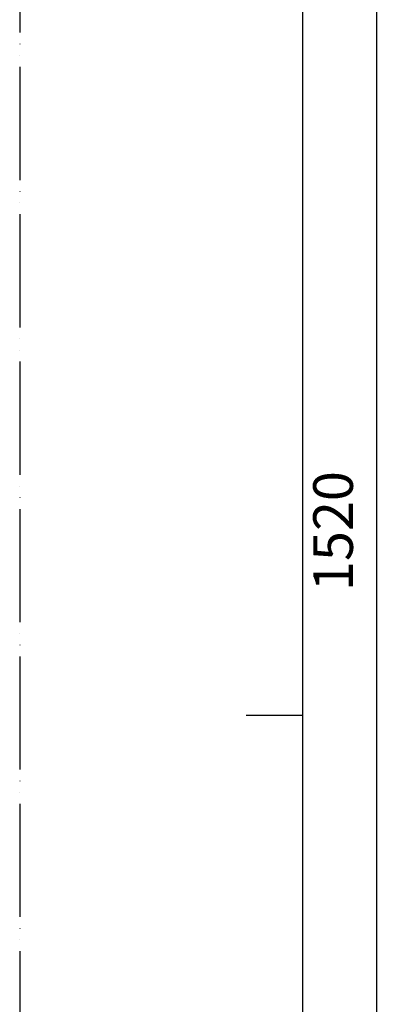
# Model space of a CAD drawing. Units: millimetres. Extents: x 0 to 1680, y 0 to 2376.
# Drawn here: x 0 to 264, y 984 to 1680 of the extents above; entities that cross this region are included whole.
import ezdxf

# ---------------------------------------------------------------- set-up
doc = ezdxf.new("R2010")
doc.units = ezdxf.units.MM
doc.linetypes.add('PHANTOM', pattern=[13, 10, -1, 0, -1, 0, -1])
doc.layers.add('1', color=7, linetype='Continuous')
doc.styles.add('CONVERTER_12', font='txt.shx', dxfattribs={"width": 0.9})
doc.dimstyles.new('ME10_DIM_20', dxfattribs={"dimtxt": 28, "dimasz": 28, "dimexe": 8, "dimexo": 0, "dimgap": 8, "dimtad": 1, "dimdsep": 46, "dimtxsty": 'CONVERTER_12', "dimsah": 1, "dimcen": 0.09, "dimclrd": 2, "dimclre": 2, "dimclrt": 7, "dimadec": 0, "dimazin": 0, "dimtfac": 1, "dimtdec": 4, "dimtix": 1, "dimtmove": 0, "dimatfit": 3, "dimfxl": 1, "dimtolj": 1, "dimtzin": 0, "dimarcsym": 0})

# ---------------------------------------------------------------- blocks, each defined once
blk = doc.blocks.new('開示A4')
at = {"layer": '1', "color": 4, "linetype": 'PHANTOM'}
blk.add_line((0, 297), (0, 0), dxfattribs=at)
at = {"layer": '1', "color": 7, "linetype": 'Continuous'}
for p, q in [((25, 148.5), (25, 287.0000000000003)), ((25, 10), (25, 148.5))]:
    blk.add_line(p, q, dxfattribs=at)
at = {"layer": '1', "color": 2, "linetype": 'Continuous'}
blk.add_line((25, 148.5), (20, 148.5), dxfattribs=at)
blk = doc.blocks.new('*D98')
at = {"layer": '1', "color": 2, "linetype": 'Continuous'}
for p, q in [((420.6999999999994, 2065), (244, 2065)), ((252, 2065), (252, 545.0000000000002)), ((420.6999999999994, 545.0000000000002), (244, 545.0000000000002))]:
    blk.add_line(p, q, dxfattribs=at)
at = {"layer": '1', "color": 2}
for points in [[(255.6862699324471, 2037), (248.3137300675529, 2037), (252, 2065)], [(248.3137300675529, 573.0000000000002), (255.6862699324471, 573.0000000000002), (252, 545.0000000000002)]]:
    blk.add_solid(points, dxfattribs=at)
at = {"layer": '1', "color": 7, "insert": (244, 1276.010421191719), "char_height": 28, "attachment_point": 7, "rotation": 90, "line_spacing_factor": 0.60024009603842, "style": 'CONVERTER_12'}
blk.add_mtext('1520', dxfattribs=at)

msp = doc.modelspace()

# ---------------------------------------------------------------- block references
at = {"layer": '1', "xscale": 8, "yscale": 8, "zscale": 8}
msp.add_blockref('開示A4', (0, 0), dxfattribs=at)

# ---------------------------------------------------------------- dimensions: what is measured, and where the dimension line sits
at = {"layer": '1'}
dim = msp.add_linear_dim(base=(252, 2065), p1=(420.6999999999994, 545), p2=(420.6999999999994, 2065), angle=90, dimstyle='ME10_DIM_20', dxfattribs=at)
dim.commit()
dim.dimension.update_dxf_attribs({"geometry": '*D98', "text_midpoint": (230, 1318.010421191719), "text_rotation": 90})

doc.saveas('drawing.dxf')
